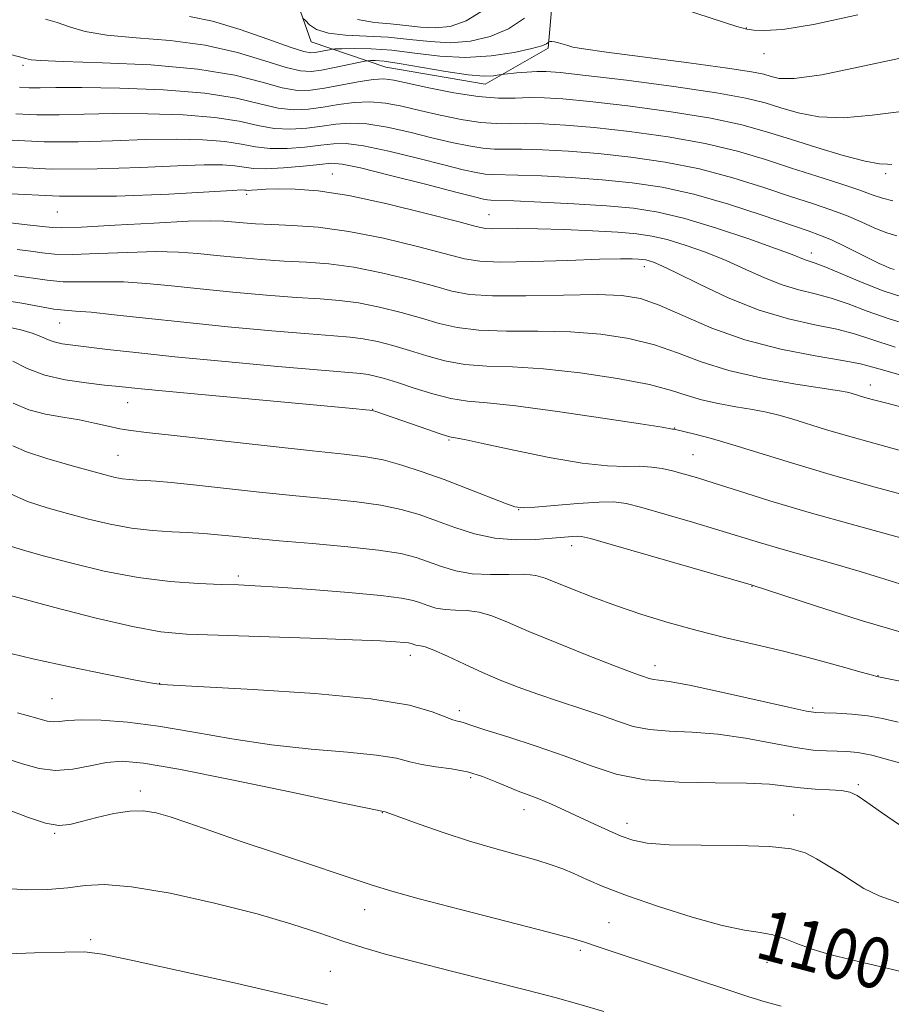
# Model space of a CAD drawing. Extents: x 2099800 to 2102700, y 314800 to 317700.
# Drawn here: x 2100810 to 2100948, y 317010 to 317166 of the extents above; entities that cross this region are included whole.
import ezdxf

# ---------------------------------------------------------------- set-up
doc = ezdxf.new("R2010")
doc.units = 0
doc.header["$MEASUREMENT"] = 0
for name, color, linetype, lineweight in [('DTM HARD BREAKLINE', 7, 'Continuous', 0), ('DTM SPOT ELEVATION', 2, 'Continuous', 13), ('INDEX CONTOUR', 41, 'Continuous', 13), ('INDEX CONTOUR LABEL', 244, 'Continuous', 0), ('INTERMEDIATE CONTOUR', 44, 'Continuous', 0)]:
    doc.layers.add(name, color=color, linetype=linetype, lineweight=lineweight)
doc.styles.add('Style-ITALICS', font='ITALICS.shx')

msp = doc.modelspace()

# ---------------------------------------------------------------- linework, layer by layer
at = {"layer": 'DTM HARD BREAKLINE'}
msp.add_polyline3d([(2100905.596, 317500, 986.282), (2100900.5, 317445.63, 998), (2100902.34, 317370.36, 1014.6), (2100905.09, 317300.9, 1031.08), (2100901.28, 317244.01, 1041.19), (2100895.74, 317186.49, 1052.25), (2100893.55, 317161.72, 1058.24), (2100883.58, 317156, 1060.69), (2100867.86, 317158.74, 1061.08), (2100856.04, 317162.74, 1056.76), (2100848.29, 317184.82, 1052.4), (2100845.66, 317223.22, 1042.4), (2100832.09, 317246.86, 1039.93), (2100831.56, 317258.51, 1038.56), (2100835.75, 317267.53, 1036.63), (2100845.74, 317274.11, 1034.93), (2100845.84, 317306.24, 1029.93), (2100844.98, 317348.94, 1017.38), (2100843.56, 317422.7, 1004.05), (2100850.57, 317476.32, 994.33), (2100860.592, 317500, 988.707)], dxfattribs=at)
at = {"layer": 'DTM SPOT ELEVATION'}
for p in [(2100924.96, 317164.94, 1055.95), (2100927.76, 317160.86, 1056.55), (2100810.4, 317158.99, 1062.35), (2100859.4, 317141.83, 1071.15), (2100947.03, 317141.85, 1062.35), (2100845.8, 317138.6, 1072.35), (2100815.83, 317135.8, 1072.75), (2100884.18, 317135.37, 1071.15), (2100935.26, 317129.32, 1069.45), (2100908.79, 317127.16, 1074.55), (2100816.19, 317118.23, 1080.85), (2100944.61, 317108.43, 1077.35), (2100826.94, 317105.59, 1084.85), (2100865.79, 317104.54, 1083.95), (2100913.61, 317101.58, 1081.95), (2100877.84, 317099.72, 1084.15), (2100825.45, 317097.29, 1087.05), (2100916.48, 317097.39, 1083.05), (2100888.87, 317088.66, 1086.05), (2100897.28, 317083, 1088.55), (2100844.48, 317078.19, 1091.65), (2100925.85, 317076.56, 1088.05), (2100871.75, 317065.62, 1094.55), (2100910.5, 317063.97, 1091.45), (2100945.82, 317062.41, 1089.95), (2100832.01, 317061.21, 1095.95), (2100814.97, 317058.76, 1097.05), (2100879.49, 317056.86, 1095.55), (2100935.45, 317057.3, 1091.75), (2100881.3, 317046.28, 1098.35), (2100828.97, 317044.12, 1101.55), (2100942.7, 317045.13, 1095.75), (2100889.74, 317041.18, 1098.65), (2100867.29, 317040.72, 1100.05), (2100932.42, 317040.32, 1097.35), (2100906.03, 317039.05, 1097.45), (2100815.4, 317037.46, 1102.14), (2100864.52, 317025.36, 1102.7), (2100903.2, 317023.33, 1101.1), (2100821.11, 317020.59, 1105.7), (2100941.95, 317020.7, 1099.3), (2100898.67, 317018.94, 1102.3), (2100928.21, 317017.03, 1100.7), (2100859.06, 317015.62, 1105.1)]:
    msp.add_point(p, dxfattribs=at)
at = {"layer": 'INDEX CONTOUR'}
for points in [[(2100949.535, 317151.726, 1060), (2100944.886, 317151.144, 1060), (2100940.345, 317150.69, 1060), (2100936.426, 317150.841, 1060), (2100933.148, 317151.465, 1060), (2100930.402, 317152.275, 1060), (2100927.93, 317153.049, 1060), (2100924.878, 317153.816, 1060), (2100920.243, 317154.67, 1060), (2100913.491, 317155.656, 1060), (2100905.978, 317156.634, 1060), (2100899.529, 317157.415, 1060), (2100895.487, 317157.862, 1060), (2100893.261, 317158.028, 1060), (2100891.779, 317158.019, 1060), (2100890.201, 317157.926, 1060), (2100888.622, 317157.805, 1060), (2100886.656, 317157.632, 1060), (2100886.245, 317157.578, 1060), (2100885.783, 317157.488, 1060), (2100884.93, 317157.352, 1060), (2100883.397, 317157.298, 1060), (2100880.905, 317157.489, 1060), (2100877.363, 317158.021, 1060), (2100869.947, 317159.318, 1060), (2100867.566, 317159.646, 1060), (2100866.163, 317159.753, 1060), (2100865.421, 317159.754, 1060), (2100865.008, 317159.734, 1060), (2100864.524, 317159.656, 1060), (2100859.707, 317158.66, 1060), (2100857.667, 317158.265, 1060), (2100856.025, 317158.033, 1060), (2100854.361, 317158.112, 1060), (2100852.075, 317158.657, 1060), (2100848.704, 317159.735, 1060), (2100844.347, 317161.046, 1060), (2100839.244, 317162.199, 1060), (2100833.699, 317162.915, 1060), (2100828.285, 317163.349, 1060), (2100823.641, 317163.768, 1060), (2100820.222, 317164.37, 1060), (2100817.76, 317165.085, 1060), (2100815.801, 317165.772, 1060), (2100813.951, 317166.331, 1060)], [(2100949.744, 317122.289, 1070), (2100946.617, 317123.339, 1070), (2100943.31, 317124.643, 1070), (2100937.519, 317127.071, 1070), (2100935.851, 317127.713, 1070), (2100934.258, 317128.225, 1070), (2100932.202, 317129.039, 1070), (2100929.586, 317130.021, 1070), (2100925.357, 317131.527, 1070), (2100920.237, 317133.246, 1070), (2100915.214, 317134.767, 1070), (2100910.988, 317135.781, 1070), (2100907.097, 317136.383, 1070), (2100902.792, 317136.767, 1070), (2100897.628, 317137.09, 1070), (2100892.378, 317137.361, 1070), (2100888.119, 317137.551, 1070), (2100884.485, 317137.682, 1070), (2100883.965, 317137.718, 1070), (2100883.346, 317137.828, 1070), (2100881.915, 317138.171, 1070), (2100878.958, 317138.926, 1070), (2100874.132, 317140.172, 1070), (2100868.581, 317141.591, 1070), (2100863.819, 317142.764, 1070), (2100860.912, 317143.373, 1070), (2100859.15, 317143.501, 1070), (2100857.373, 317143.334, 1070), (2100854.737, 317143.045, 1070), (2100851.659, 317142.765, 1070), (2100848.867, 317142.617, 1070), (2100846.885, 317142.682, 1070), (2100845.41, 317142.882, 1070), (2100843.936, 317143.103, 1070), (2100841.968, 317143.243, 1070), (2100839.075, 317143.259, 1070), (2100834.836, 317143.124, 1070), (2100829.022, 317142.85, 1070), (2100822.156, 317142.603, 1070), (2100814.947, 317142.589, 1070), (2100808.069, 317142.943, 1070)], [(2100949.878, 317097.887, 1080), (2100945.123, 317099.177, 1080), (2100940.975, 317100.348, 1080), (2100937.475, 317101.391, 1080), (2100932.141, 317103.035, 1080), (2100930.088, 317103.617, 1080), (2100928.121, 317104.09, 1080), (2100925.921, 317104.523, 1080), (2100923.282, 317104.976, 1080), (2100920.464, 317105.483, 1080), (2100917.84, 317106.072, 1080), (2100915.589, 317106.766, 1080), (2100913.107, 317107.564, 1080), (2100909.594, 317108.462, 1080), (2100904.547, 317109.427, 1080), (2100898.64, 317110.315, 1080), (2100892.847, 317110.958, 1080), (2100887.935, 317111.258, 1080), (2100883.855, 317111.408, 1080), (2100880.357, 317111.673, 1080), (2100877.215, 317112.249, 1080), (2100874.32, 317113.043, 1080), (2100871.59, 317113.894, 1080), (2100868.971, 317114.659, 1080), (2100866.511, 317115.283, 1080), (2100864.287, 317115.73, 1080), (2100862.222, 317115.997, 1080), (2100859.63, 317116.203, 1080), (2100855.668, 317116.5, 1080), (2100849.818, 317116.996, 1080), (2100842.852, 317117.639, 1080), (2100835.861, 317118.333, 1080), (2100829.772, 317118.989, 1080), (2100824.844, 317119.54, 1080), (2100821.169, 317119.923, 1080), (2100818.717, 317120.114, 1080), (2100816.968, 317120.231, 1080), (2100815.281, 317120.429, 1080), (2100810.183, 317121.355, 1080), (2100806.402, 317121.929, 1080)], [(2100967.175, 317057.928, 1090), (2100945.611, 317062.287, 1090), (2100944.909, 317062.47, 1090), (2100943.138, 317062.957, 1090), (2100939.953, 317063.845, 1090), (2100935.732, 317064.995, 1090), (2100931.036, 317066.208, 1090), (2100926.33, 317067.334, 1090), (2100921.707, 317068.415, 1090), (2100917.164, 317069.542, 1090), (2100912.713, 317070.781, 1090), (2100908.421, 317072.108, 1090), (2100904.367, 317073.477, 1090), (2100900.648, 317074.832, 1090), (2100897.43, 317076.076, 1090), (2100893.105, 317077.835, 1090), (2100891.606, 317078.275, 1090), (2100889.825, 317078.456, 1090), (2100887.354, 317078.437, 1090), (2100884.448, 317078.392, 1090), (2100881.53, 317078.525, 1090), (2100878.938, 317078.98, 1090), (2100876.667, 317079.659, 1090), (2100874.627, 317080.406, 1090), (2100872.644, 317081.093, 1090), (2100870.204, 317081.712, 1090), (2100866.705, 317082.28, 1090), (2100861.81, 317082.813, 1090), (2100856.229, 317083.306, 1090), (2100850.934, 317083.752, 1090), (2100846.703, 317084.14, 1090), (2100843.543, 317084.462, 1090), (2100841.266, 317084.705, 1090), (2100839.63, 317084.867, 1090), (2100838.181, 317084.973, 1090), (2100836.411, 317085.056, 1090), (2100833.941, 317085.157, 1090), (2100830.908, 317085.357, 1090), (2100827.577, 317085.744, 1090), (2100824.178, 317086.374, 1090), (2100820.786, 317087.181, 1090), (2100817.44, 317088.065, 1090), (2100814.188, 317088.966, 1090), (2100811.111, 317089.979, 1090), (2100808.3, 317091.238, 1090)], [(2100952.582, 317014.852, 1100), (2100941.628, 317017.408, 1100), (2100938.178, 317018.261, 1100), (2100935.516, 317019.053, 1100), (2100933.215, 317019.912, 1100), (2100931.119, 317020.737, 1100), (2100929.145, 317021.371, 1100), (2100927.136, 317021.739, 1100), (2100924.643, 317022.112, 1100), (2100921.146, 317022.843, 1100), (2100916.372, 317024.169, 1100), (2100911.045, 317025.86, 1100), (2100906.134, 317027.565, 1100), (2100902.388, 317029, 1100), (2100899.67, 317030.151, 1100), (2100897.62, 317031.066, 1100), (2100895.876, 317031.807, 1100), (2100894.056, 317032.474, 1100), (2100891.777, 317033.178, 1100), (2100885.114, 317035.024, 1100), (2100881.078, 317036.22, 1100), (2100876.923, 317037.58, 1100), (2100873.131, 317038.907, 1100), (2100867.721, 317040.862, 1100), (2100866.929, 317041.002, 1100), (2100865.208, 317041.35, 1100), (2100860.763, 317042.279, 1100), (2100852.898, 317043.938, 1100), (2100843.485, 317045.898, 1100), (2100835.042, 317047.589, 1100), (2100829.453, 317048.562, 1100), (2100826.068, 317048.861, 1100), (2100823.604, 317048.653, 1100), (2100821.022, 317048.131, 1100), (2100818.269, 317047.595, 1100), (2100815.534, 317047.369, 1100), (2100812.935, 317047.69, 1100), (2100810.293, 317048.439, 1100), (2100807.353, 317049.405, 1100)]]:
    msp.add_polyline3d(points, dxfattribs=at)
at = {"layer": 'INTERMEDIATE CONTOUR'}
for points in [[(2100883.577, 317167.899, 1054), (2100880.596, 317166.042, 1054), (2100878.02, 317165.171, 1054), (2100875.661, 317164.947, 1054), (2100873.352, 317165.063, 1054), (2100871.015, 317165.328, 1054), (2100868.594, 317165.58, 1054), (2100866.042, 317165.762, 1054), (2100863.34, 317166.247, 1054)], [(2100942.593, 317166.976, 1056), (2100935.583, 317165.478, 1056), (2100930.73, 317164.705, 1056), (2100927.795, 317164.502, 1056), (2100926.131, 317164.576, 1056), (2100925.018, 317164.731, 1056), (2100923.443, 317165.164, 1056), (2100915.004, 317167.879, 1056)], [(2100951.34, 317160.562, 1058), (2100943.679, 317158.907, 1058), (2100936.91, 317157.528, 1058), (2100932.546, 317156.928, 1058), (2100930.167, 317156.946, 1058), (2100928.87, 317157.252, 1058), (2100927.735, 317157.589, 1058), (2100925.775, 317157.996, 1058), (2100921.99, 317158.582, 1058), (2100915.862, 317159.407, 1058), (2100902.784, 317161.099, 1058), (2100899.176, 317161.606, 1058), (2100897.473, 317161.906, 1058), (2100896.663, 317162.125, 1058), (2100895.177, 317162.583, 1058), (2100894.547, 317162.742, 1058), (2100894.119, 317162.8, 1058), (2100893.866, 317162.786, 1058), (2100893.661, 317162.718, 1058), (2100893.607, 317162.676, 1058), (2100893.521, 317162.587, 1058), (2100893.296, 317162.412, 1058), (2100892.58, 317162.116, 1058), (2100890.959, 317161.659, 1058), (2100888.167, 317161.051, 1058), (2100884.513, 317160.494, 1058), (2100880.453, 317160.238, 1058), (2100876.385, 317160.446, 1058), (2100872.471, 317160.923, 1058), (2100868.816, 317161.387, 1058), (2100865.541, 317161.621, 1058), (2100862.835, 317161.667, 1058), (2100860.906, 317161.632, 1058), (2100859.85, 317161.6, 1058), (2100859.334, 317161.561, 1058), (2100858.916, 317161.483, 1058), (2100857.444, 317161.178, 1058), (2100856.663, 317161.027, 1058), (2100855.967, 317160.964, 1058), (2100854.862, 317161.172, 1058), (2100852.716, 317161.866, 1058), (2100849.146, 317163.144, 1058), (2100844.76, 317164.666, 1058), (2100840.416, 317165.976, 1058), (2100836.761, 317166.762, 1058)], [(2100889.795, 317166.491, 1056), (2100887.268, 317164.779, 1056), (2100884.381, 317163.546, 1056), (2100881.267, 317162.832, 1056), (2100878.057, 317162.593, 1056), (2100874.851, 317162.754, 1056), (2100871.607, 317163.122, 1056), (2100868.247, 317163.471, 1056), (2100864.769, 317163.648, 1056), (2100861.479, 317163.787, 1056), (2100858.759, 317164.094, 1056), (2100856.89, 317164.7, 1056), (2100855.754, 317165.441, 1056), (2100855.13, 317166.08, 1056), (2100854.726, 317166.469, 1056)], [(2100948.016, 317143.333, 1062), (2100947.32, 317143.346, 1062), (2100946.043, 317143.437, 1062), (2100943.779, 317143.852, 1062), (2100940.306, 317144.754, 1062), (2100936.128, 317145.984, 1062), (2100931.933, 317147.299, 1062), (2100928.156, 317148.505, 1062), (2100924.232, 317149.606, 1062), (2100919.343, 317150.652, 1062), (2100913.022, 317151.67, 1062), (2100906.206, 317152.582, 1062), (2100900.182, 317153.286, 1062), (2100895.901, 317153.706, 1062), (2100892.972, 317153.885, 1062), (2100890.667, 317153.892, 1062), (2100888.343, 317153.814, 1062), (2100885.686, 317153.809, 1062), (2100882.465, 317154.053, 1062), (2100878.609, 317154.652, 1062), (2100874.67, 317155.437, 1062), (2100869.144, 317156.657, 1062), (2100867.543, 317156.851, 1062), (2100865.827, 317156.752, 1062), (2100863.471, 317156.384, 1062), (2100858.123, 317155.387, 1062), (2100855.92, 317155.067, 1062), (2100853.84, 317155.046, 1062), (2100851.433, 317155.449, 1062), (2100848.262, 317156.326, 1062), (2100843.935, 317157.426, 1062), (2100838.072, 317158.422, 1062), (2100830.637, 317159.067, 1062), (2100822.964, 317159.419, 1062), (2100816.728, 317159.614, 1062), (2100813.153, 317159.765, 1062), (2100811.657, 317159.894, 1062), (2100811.204, 317160, 1062), (2100810.858, 317160.103, 1062), (2100808.415, 317160.748, 1062)], [(2100948.168, 317137.548, 1064), (2100946.508, 317137.961, 1064), (2100944.883, 317138.53, 1064), (2100942.766, 317139.296, 1064), (2100939.774, 317140.283, 1064), (2100936.104, 317141.45, 1064), (2100932.095, 317142.738, 1064), (2100927.977, 317144.085, 1064), (2100923.535, 317145.411, 1064), (2100918.443, 317146.635, 1064), (2100912.553, 317147.684, 1064), (2100906.434, 317148.531, 1064), (2100900.834, 317149.156, 1064), (2100896.333, 317149.552, 1064), (2100892.823, 317149.754, 1064), (2100890.03, 317149.807, 1064), (2100887.664, 317149.772, 1064), (2100885.385, 317149.777, 1064), (2100882.84, 317149.969, 1064), (2100879.793, 317150.446, 1064), (2100876.481, 317151.121, 1064), (2100873.258, 317151.86, 1064), (2100870.391, 317152.536, 1064), (2100867.802, 317153.036, 1064), (2100865.325, 317153.255, 1064), (2100862.831, 317153.131, 1064), (2100860.347, 317152.783, 1064), (2100857.936, 317152.374, 1064), (2100855.624, 317152.062, 1064), (2100853.295, 317151.976, 1064), (2100850.792, 317152.241, 1064), (2100847.904, 317152.915, 1064), (2100844.196, 317153.792, 1064), (2100839.176, 317154.6, 1064), (2100832.661, 317155.126, 1064), (2100825.708, 317155.394, 1064), (2100819.685, 317155.487, 1064), (2100815.606, 317155.485, 1064), (2100813.084, 317155.453, 1064), (2100811.381, 317155.453, 1064), (2100809.82, 317155.543, 1064)], [(2100948.778, 317132.029, 1066), (2100947.176, 317132.49, 1066), (2100945.292, 317133.257, 1066), (2100943.145, 317134.222, 1066), (2100940.809, 317135.224, 1066), (2100938.306, 317136.155, 1066), (2100935.441, 317137.117, 1066), (2100931.966, 317138.266, 1066), (2100927.712, 317139.69, 1066), (2100922.828, 317141.219, 1066), (2100917.543, 317142.617, 1066), (2100912.083, 317143.698, 1066), (2100906.661, 317144.479, 1066), (2100901.487, 317145.026, 1066), (2100896.764, 317145.398, 1066), (2100892.675, 317145.623, 1066), (2100889.393, 317145.722, 1066), (2100886.986, 317145.729, 1066), (2100885.085, 317145.745, 1066), (2100883.215, 317145.885, 1066), (2100880.977, 317146.24, 1066), (2100878.292, 317146.804, 1066), (2100875.158, 317147.549, 1066), (2100871.638, 317148.415, 1066), (2100868.062, 317149.221, 1066), (2100864.823, 317149.758, 1066), (2100862.192, 317149.878, 1066), (2100859.948, 317149.689, 1066), (2100857.748, 317149.361, 1066), (2100855.329, 317149.056, 1066), (2100852.75, 317148.906, 1066), (2100850.15, 317149.033, 1066), (2100847.564, 317149.504, 1066), (2100844.601, 317150.155, 1066), (2100840.762, 317150.768, 1066), (2100835.763, 317151.165, 1066), (2100830.164, 317151.349, 1066), (2100824.735, 317151.366, 1066), (2100820.078, 317151.273, 1066), (2100816.108, 317151.17, 1066), (2100812.569, 317151.165, 1066), (2100809.236, 317151.343, 1066)], [(2100948.359, 317126.709, 1068), (2100947.664, 317126.913, 1068), (2100946.983, 317127.195, 1068), (2100946.012, 317127.642, 1068), (2100944.591, 317128.337, 1068), (2100940.471, 317130.4, 1068), (2100938.43, 317131.37, 1068), (2100936.713, 317132.091, 1068), (2100934.763, 317132.793, 1068), (2100927.447, 317135.296, 1068), (2100922.12, 317137.027, 1068), (2100916.643, 317138.599, 1068), (2100911.614, 317139.712, 1068), (2100906.889, 317140.428, 1068), (2100902.14, 317140.896, 1068), (2100897.196, 317141.244, 1068), (2100892.526, 317141.492, 1068), (2100888.756, 317141.637, 1068), (2100884.785, 317141.714, 1068), (2100883.59, 317141.802, 1068), (2100882.162, 317142.034, 1068), (2100880.103, 317142.488, 1068), (2100877.058, 317143.237, 1068), (2100872.885, 317144.293, 1068), (2100868.322, 317145.406, 1068), (2100864.321, 317146.261, 1068), (2100861.552, 317146.626, 1068), (2100859.549, 317146.595, 1068), (2100857.56, 317146.347, 1068), (2100855.033, 317146.05, 1068), (2100852.204, 317145.836, 1068), (2100849.509, 317145.825, 1068), (2100847.225, 317146.093, 1068), (2100845.006, 317146.519, 1068), (2100842.349, 317146.935, 1068), (2100838.866, 317147.204, 1068), (2100834.619, 317147.304, 1068), (2100829.786, 317147.245, 1068), (2100824.55, 317147.062, 1068), (2100819.132, 317146.886, 1068), (2100813.758, 317146.877, 1068), (2100808.653, 317147.143, 1068)], [(2100951.72, 317117.606, 1072), (2100947.563, 317118.879, 1072), (2100944.067, 317120.117, 1072), (2100941.086, 317121.235, 1072), (2100938.404, 317122.151, 1072), (2100935.829, 317122.834, 1072), (2100933.258, 317123.457, 1072), (2100930.613, 317124.244, 1072), (2100927.825, 317125.354, 1072), (2100924.871, 317126.692, 1072), (2100921.737, 317128.093, 1072), (2100918.458, 317129.409, 1072), (2100915.253, 317130.546, 1072), (2100912.39, 317131.423, 1072), (2100909.99, 317131.993, 1072), (2100907.588, 317132.341, 1072), (2100904.573, 317132.584, 1072), (2100900.564, 317132.815, 1072), (2100896.092, 317133.016, 1072), (2100891.917, 317133.145, 1072), (2100888.649, 317133.177, 1072), (2100884.726, 317133.133, 1072), (2100883.643, 317133.197, 1072), (2100882.161, 317133.515, 1072), (2100879.237, 317134.281, 1072), (2100874.225, 317135.581, 1072), (2100868.044, 317137.09, 1072), (2100862.004, 317138.38, 1072), (2100857.157, 317139.124, 1072), (2100853.512, 317139.414, 1072), (2100850.82, 317139.444, 1072), (2100848.854, 317139.383, 1072), (2100847.48, 317139.299, 1072), (2100846.587, 317139.234, 1072), (2100846.059, 317139.218, 1072), (2100845.754, 317139.239, 1072), (2100845.522, 317139.271, 1072), (2100845.071, 317139.281, 1072), (2100843.53, 317139.214, 1072), (2100833.495, 317138.639, 1072), (2100825.183, 317138.32, 1072), (2100816.149, 317138.3, 1072), (2100807.458, 317138.739, 1072)], [(2100948.509, 317114.418, 1074), (2100944.825, 317115.592, 1074), (2100942.054, 317116.49, 1074), (2100939.289, 317117.231, 1074), (2100935.806, 317117.955, 1074), (2100931.629, 317118.884, 1074), (2100926.968, 317120.262, 1074), (2100922.096, 317122.209, 1074), (2100917.539, 317124.344, 1074), (2100913.888, 317126.164, 1074), (2100911.558, 317127.29, 1074), (2100910.269, 317127.846, 1074), (2100909.567, 317128.08, 1074), (2100909.049, 317128.202, 1074), (2100908.531, 317128.277, 1074), (2100907.88, 317128.33, 1074), (2100906.889, 317128.374, 1074), (2100905.034, 317128.38, 1074), (2100901.717, 317128.305, 1074), (2100896.672, 317128.134, 1074), (2100890.969, 317127.952, 1074), (2100886.009, 317127.869, 1074), (2100882.74, 317127.99, 1074), (2100880.288, 317128.401, 1074), (2100872.891, 317130.351, 1074), (2100867.491, 317131.642, 1074), (2100862.003, 317132.728, 1074), (2100857.155, 317133.368, 1074), (2100853.085, 317133.662, 1074), (2100849.784, 317133.798, 1074), (2100847.217, 317133.93, 1074), (2100845.233, 317134.078, 1074), (2100842.198, 317134.361, 1074), (2100840.119, 317134.414, 1074), (2100836.567, 317134.319, 1074), (2100831.105, 317134.042, 1074), (2100824.935, 317133.689, 1074), (2100819.677, 317133.404, 1074), (2100816.526, 317133.293, 1074), (2100815.002, 317133.319, 1074), (2100811.541, 317133.71, 1074), (2100808.366, 317134.084, 1074)], [(2100949.456, 317109.958, 1076), (2100945.582, 317111.066, 1076), (2100943.022, 317111.744, 1076), (2100940.174, 317112.311, 1076), (2100935.836, 317113.048, 1076), (2100930.419, 317114.094, 1076), (2100924.735, 317115.547, 1076), (2100919.484, 317117.425, 1076), (2100914.915, 317119.401, 1076), (2100911.161, 317121.065, 1076), (2100908.181, 317122.105, 1076), (2100905.217, 317122.597, 1076), (2100901.335, 317122.713, 1076), (2100895.967, 317122.626, 1076), (2100890.019, 317122.5, 1076), (2100884.764, 317122.497, 1076), (2100881.088, 317122.751, 1076), (2100878.323, 317123.283, 1076), (2100875.414, 317124.087, 1076), (2100871.584, 317125.12, 1076), (2100867.164, 317126.189, 1076), (2100862.764, 317127.062, 1076), (2100858.844, 317127.578, 1076), (2100855.267, 317127.843, 1076), (2100851.746, 317128.032, 1076), (2100848.084, 317128.285, 1076), (2100844.439, 317128.598, 1076), (2100841.058, 317128.93, 1076), (2100838.056, 317129.237, 1076), (2100835.027, 317129.456, 1076), (2100831.435, 317129.52, 1076), (2100826.975, 317129.399, 1076), (2100822.28, 317129.203, 1076), (2100818.211, 317129.079, 1076), (2100815.382, 317129.136, 1076), (2100813.396, 317129.331, 1076), (2100811.603, 317129.582, 1076), (2100809.442, 317129.831, 1076)], [(2100958.471, 317102.584, 1078), (2100947.187, 317105.513, 1078), (2100944.897, 317106.119, 1078), (2100943.719, 317106.448, 1078), (2100941.551, 317107.107, 1078), (2100940.941, 317107.265, 1078), (2100939.707, 317107.491, 1078), (2100932.782, 317108.564, 1078), (2100927.441, 317109.5, 1078), (2100922.179, 317110.68, 1078), (2100917.801, 317112.057, 1078), (2100914.044, 317113.478, 1078), (2100910.378, 317114.764, 1078), (2100906.364, 317115.766, 1078), (2100901.929, 317116.456, 1078), (2100897.091, 317116.836, 1078), (2100891.951, 317116.942, 1078), (2100886.937, 317116.954, 1078), (2100882.561, 317117.085, 1078), (2100879.151, 317117.5, 1078), (2100876.321, 317118.163, 1078), (2100873.502, 317118.991, 1078), (2100870.277, 317119.89, 1078), (2100866.837, 317120.736, 1078), (2100863.526, 317121.396, 1078), (2100860.533, 317121.787, 1078), (2100857.448, 317122.023, 1078), (2100853.707, 317122.266, 1078), (2100848.951, 317122.641, 1078), (2100843.645, 317123.118, 1078), (2100838.459, 317123.631, 1078), (2100833.914, 317124.113, 1078), (2100829.935, 317124.498, 1078), (2100826.302, 317124.722, 1078), (2100822.846, 317124.756, 1078), (2100819.624, 317124.717, 1078), (2100816.746, 317124.754, 1078), (2100814.239, 317124.979, 1078), (2100809.003, 317125.756, 1078)], [(2100952.568, 317090.262, 1082), (2100945.35, 317092.235, 1082), (2100938.232, 317094.248, 1082), (2100932.094, 317096.078, 1082), (2100922.808, 317098.944, 1082), (2100919.408, 317099.925, 1082), (2100916.802, 317100.622, 1082), (2100913.499, 317101.428, 1082), (2100913.253, 317101.444, 1082), (2100911.607, 317101.708, 1082), (2100908.211, 317102.24, 1082), (2100902.233, 317103.16, 1082), (2100895.037, 317104.223, 1082), (2100888.462, 317105.103, 1082), (2100883.877, 317105.58, 1082), (2100880.768, 317105.862, 1082), (2100878.153, 317106.261, 1082), (2100875.279, 317106.998, 1082), (2100872.319, 317107.924, 1082), (2100869.679, 317108.797, 1082), (2100867.664, 317109.429, 1082), (2100866.184, 317109.83, 1082), (2100865.048, 317110.064, 1082), (2100863.912, 317110.207, 1082), (2100857.629, 317110.733, 1082), (2100850.729, 317111.346, 1082), (2100842.408, 317112.116, 1082), (2100834.445, 317112.888, 1082), (2100828.251, 317113.535, 1082), (2100823.766, 317114.043, 1082), (2100818.255, 317114.697, 1082), (2100816.583, 317114.936, 1082), (2100815.33, 317115.22, 1082), (2100814.277, 317115.61, 1082), (2100813.194, 317116.085, 1082), (2100811.853, 317116.605, 1082), (2100810.038, 317117.135, 1082), (2100807.597, 317117.654, 1082)], [(2100955.554, 317082.506, 1084), (2100942.131, 317086.198, 1084), (2100934.875, 317088.25, 1084), (2100928.683, 317090.095, 1084), (2100923.702, 317091.651, 1084), (2100919.859, 317092.876, 1084), (2100917.038, 317093.755, 1084), (2100914.945, 317094.365, 1084), (2100913.242, 317094.81, 1084), (2100911.628, 317095.168, 1084), (2100909.951, 317095.425, 1084), (2100908.092, 317095.543, 1084), (2100905.889, 317095.534, 1084), (2100902.981, 317095.607, 1084), (2100898.963, 317096.023, 1084), (2100893.696, 317096.936, 1084), (2100888.12, 317098.086, 1084), (2100883.447, 317099.109, 1084), (2100880.575, 317099.727, 1084), (2100879.169, 317100.005, 1084), (2100878.209, 317100.147, 1084), (2100877.63, 317100.294, 1084), (2100876.463, 317100.668, 1084), (2100874.484, 317101.345, 1084), (2100866.288, 317104.188, 1084), (2100865.89, 317104.312, 1084), (2100865.633, 317104.369, 1084), (2100865.343, 317104.405, 1084), (2100864.681, 317104.475, 1084), (2100862.645, 317104.672, 1084), (2100833.53, 317107.369, 1084), (2100828.556, 317107.848, 1084), (2100825.642, 317108.149, 1084), (2100823.309, 317108.401, 1084), (2100820.404, 317108.73, 1084), (2100817.085, 317109.23, 1084), (2100813.834, 317109.986, 1084), (2100811.048, 317111.029, 1084), (2100808.774, 317112.168, 1084)], [(2100952.455, 317075.936, 1086), (2100942.997, 317078.87, 1086), (2100938.414, 317080.213, 1086), (2100930.418, 317082.477, 1086), (2100927.202, 317083.435, 1086), (2100920.61, 317085.456, 1086), (2100916.4, 317086.705, 1086), (2100912.059, 317087.96, 1086), (2100908.387, 317088.994, 1086), (2100905.898, 317089.628, 1086), (2100903.951, 317089.892, 1086), (2100901.618, 317089.867, 1086), (2100898.285, 317089.642, 1086), (2100891.476, 317089.067, 1086), (2100889.588, 317088.964, 1086), (2100888.308, 317089.141, 1086), (2100886.708, 317089.713, 1086), (2100880.728, 317092.048, 1086), (2100877.092, 317093.43, 1086), (2100873.603, 317094.69, 1086), (2100870.374, 317095.744, 1086), (2100867.441, 317096.538, 1086), (2100864.67, 317097.061, 1086), (2100861.256, 317097.481, 1086), (2100856.219, 317098.011, 1086), (2100849.055, 317098.793, 1086), (2100834.317, 317100.433, 1086), (2100829.948, 317100.909, 1086), (2100827.439, 317101.206, 1086), (2100825.709, 317101.496, 1086), (2100823.861, 317101.906, 1086), (2100821.728, 317102.393, 1086), (2100819.327, 317102.87, 1086), (2100816.698, 317103.291, 1086), (2100813.97, 317103.778, 1086), (2100811.297, 317104.492, 1086), (2100808.822, 317105.53, 1086)], [(2100950.356, 317069.021, 1088), (2100942.962, 317071.202, 1088), (2100935.917, 317073.436, 1088), (2100925.721, 317076.774, 1088), (2100903.533, 317083.179, 1088), (2100900.281, 317084.099, 1088), (2100898.857, 317084.445, 1088), (2100898.199, 317084.48, 1088), (2100897.395, 317084.423, 1088), (2100894.217, 317084.151, 1088), (2100891.582, 317083.955, 1088), (2100888.449, 317083.888, 1088), (2100885.131, 317084.14, 1088), (2100881.891, 317084.835, 1088), (2100878.802, 317085.827, 1088), (2100875.892, 317086.905, 1088), (2100873.133, 317087.888, 1088), (2100870.29, 317088.728, 1088), (2100867.073, 317089.409, 1088), (2100863.24, 317089.937, 1088), (2100858.742, 317090.393, 1088), (2100853.576, 317090.882, 1088), (2100847.864, 317091.468, 1088), (2100837.37, 317092.603, 1088), (2100833.868, 317092.957, 1088), (2100831.482, 317093.168, 1088), (2100829.789, 317093.286, 1088), (2100828.424, 317093.364, 1088), (2100827.238, 317093.445, 1088), (2100826.135, 317093.572, 1088), (2100824.974, 317093.793, 1088), (2100823.421, 317094.177, 1088), (2100821.093, 317094.798, 1088), (2100817.803, 317095.695, 1088), (2100814.156, 317096.752, 1088), (2100810.95, 317097.819, 1088), (2100808.763, 317098.79, 1088)], [(2100948.986, 317055.054, 1092), (2100946.498, 317055.64, 1092), (2100944.184, 317056.053, 1092), (2100941.672, 317056.306, 1092), (2100939.228, 317056.44, 1092), (2100937.274, 317056.5, 1092), (2100935.976, 317056.561, 1092), (2100934.466, 317056.797, 1092), (2100931.618, 317057.412, 1092), (2100921, 317059.795, 1092), (2100915.93, 317060.881, 1092), (2100912.737, 317061.481, 1092), (2100911.096, 317061.71, 1092), (2100910.303, 317061.79, 1092), (2100909.753, 317061.899, 1092), (2100909.245, 317062.064, 1092), (2100908.681, 317062.27, 1092), (2100907.893, 317062.542, 1092), (2100906.436, 317063.067, 1092), (2100903.798, 317064.068, 1092), (2100899.718, 317065.669, 1092), (2100894.949, 317067.581, 1092), (2100890.498, 317069.415, 1092), (2100887.131, 317070.851, 1092), (2100884.654, 317071.851, 1092), (2100882.633, 317072.446, 1092), (2100880.718, 317072.694, 1092), (2100878.894, 317072.764, 1092), (2100877.231, 317072.853, 1092), (2100875.778, 317073.107, 1092), (2100874.506, 317073.488, 1092), (2100873.363, 317073.907, 1092), (2100872.182, 317074.297, 1092), (2100870.328, 317074.68, 1092), (2100867.047, 317075.098, 1092), (2100861.945, 317075.571, 1092), (2100856.066, 317076.037, 1092), (2100850.811, 317076.414, 1092), (2100847.174, 317076.643, 1092), (2100844.516, 317076.767, 1092), (2100841.788, 317076.855, 1092), (2100838.161, 317076.986, 1092), (2100833.68, 317077.295, 1092), (2100828.609, 317077.928, 1092), (2100823.259, 317078.96, 1092), (2100818.135, 317080.186, 1092), (2100813.787, 317081.332, 1092), (2100810.613, 317082.2, 1092), (2100808.391, 317082.901, 1092)], [(2100950.914, 317048.128, 1094), (2100947.662, 317049.048, 1094), (2100944.804, 317049.791, 1094), (2100942.607, 317050.216, 1094), (2100940.884, 317050.393, 1094), (2100939.331, 317050.44, 1094), (2100937.649, 317050.478, 1094), (2100935.548, 317050.63, 1094), (2100932.739, 317051.019, 1094), (2100924.814, 317052.498, 1094), (2100920.455, 317053.142, 1094), (2100916.362, 317053.463, 1094), (2100912.702, 317053.622, 1094), (2100909.587, 317053.86, 1094), (2100907.035, 317054.368, 1094), (2100904.682, 317055.132, 1094), (2100902.067, 317056.087, 1094), (2100898.875, 317057.167, 1094), (2100895.356, 317058.311, 1094), (2100891.905, 317059.456, 1094), (2100888.814, 317060.563, 1094), (2100885.973, 317061.684, 1094), (2100883.17, 317062.892, 1094), (2100880.289, 317064.213, 1094), (2100877.594, 317065.47, 1094), (2100875.441, 317066.435, 1094), (2100874.082, 317066.951, 1094), (2100873.341, 317067.137, 1094), (2100872.932, 317067.18, 1094), (2100872.619, 317067.235, 1094), (2100872.344, 317067.317, 1094), (2100871.843, 317067.492, 1094), (2100871.443, 317067.574, 1094), (2100870.736, 317067.664, 1094), (2100869.462, 317067.772, 1094), (2100866.985, 317067.91, 1094), (2100862.57, 317068.094, 1094), (2100855.887, 317068.328, 1094), (2100841.302, 317068.793, 1094), (2100836.272, 317068.983, 1094), (2100832.222, 317069.354, 1094), (2100827.706, 317070.167, 1094), (2100821.768, 317071.562, 1094), (2100815.412, 317073.193, 1094), (2100807.038, 317075.433, 1094)], [(2100949.186, 317038.816, 1096), (2100946.369, 317040.719, 1096), (2100944.052, 317042.363, 1096), (2100942.506, 317043.417, 1096), (2100941.348, 317043.971, 1096), (2100940.029, 317044.223, 1096), (2100938.144, 317044.352, 1096), (2100935.867, 317044.459, 1096), (2100933.517, 317044.627, 1096), (2100931.254, 317044.904, 1096), (2100928.615, 317045.202, 1096), (2100924.98, 317045.402, 1096), (2100919.986, 317045.446, 1096), (2100914.307, 317045.534, 1096), (2100908.871, 317045.931, 1096), (2100904.348, 317046.829, 1096), (2100900.36, 317048.127, 1096), (2100896.269, 317049.655, 1096), (2100891.677, 317051.238, 1096), (2100887.155, 317052.696, 1096), (2100883.512, 317053.844, 1096), (2100881.328, 317054.554, 1096), (2100880.258, 317054.916, 1096), (2100879.729, 317055.078, 1096), (2100879.224, 317055.187, 1096), (2100878.466, 317055.398, 1096), (2100877.239, 317055.867, 1096), (2100875.211, 317056.688, 1096), (2100871.598, 317057.715, 1096), (2100865.501, 317058.738, 1096), (2100856.592, 317059.585, 1096), (2100846.824, 317060.224, 1096), (2100834.147, 317060.903, 1096), (2100832.354, 317061.011, 1096), (2100831.935, 317061.048, 1096), (2100831.597, 317061.093, 1096), (2100830.505, 317061.281, 1096), (2100827.934, 317061.763, 1096), (2100823.452, 317062.636, 1096), (2100817.777, 317063.791, 1096), (2100811.917, 317065.065, 1096), (2100806.675, 317066.313, 1096)], [(2100949.991, 317026.132, 1098), (2100945.965, 317027.556, 1098), (2100943.544, 317028.734, 1098), (2100941.775, 317029.859, 1098), (2100939.898, 317031.074, 1098), (2100937.919, 317032.306, 1098), (2100936.036, 317033.428, 1098), (2100934.286, 317034.334, 1098), (2100932.07, 317034.991, 1098), (2100928.632, 317035.385, 1098), (2100923.559, 317035.53, 1098), (2100917.818, 317035.558, 1098), (2100912.723, 317035.629, 1098), (2100909.244, 317035.879, 1098), (2100906.965, 317036.338, 1098), (2100905.127, 317037.012, 1098), (2100903.116, 317037.894, 1098), (2100900.897, 317038.917, 1098), (2100896.27, 317041.078, 1098), (2100894.076, 317042.068, 1098), (2100892.102, 317042.907, 1098), (2100890.402, 317043.561, 1098), (2100888.827, 317044.139, 1098), (2100887.175, 317044.785, 1098), (2100885.285, 317045.59, 1098), (2100883.146, 317046.438, 1098), (2100880.789, 317047.158, 1098), (2100878.274, 317047.637, 1098), (2100875.793, 317047.972, 1098), (2100873.57, 317048.316, 1098), (2100871.668, 317048.781, 1098), (2100869.517, 317049.32, 1098), (2100866.385, 317049.84, 1098), (2100861.761, 317050.293, 1098), (2100856.016, 317050.787, 1098), (2100849.742, 317051.469, 1098), (2100843.462, 317052.424, 1098), (2100837.437, 317053.481, 1098), (2100831.861, 317054.408, 1098), (2100826.921, 317055.021, 1098), (2100822.784, 317055.332, 1098), (2100819.608, 317055.403, 1098), (2100817.469, 317055.307, 1098), (2100816.101, 317055.161, 1098), (2100815.152, 317055.092, 1098), (2100814.204, 317055.223, 1098), (2100812.578, 317055.662, 1098), (2100809.529, 317056.509, 1098)], [(2100930.441, 317010.105, 1102), (2100927.932, 317010.758, 1102), (2100925.335, 317011.561, 1102), (2100901.494, 317019.484, 1102), (2100899.138, 317020.286, 1102), (2100897.231, 317020.846, 1102), (2100893.404, 317021.867, 1102), (2100887.065, 317023.499, 1102), (2100879.653, 317025.396, 1102), (2100873.117, 317027.094, 1102), (2100868.81, 317028.276, 1102), (2100865.692, 317029.237, 1102), (2100850.828, 317034.183, 1102), (2100844.927, 317036.174, 1102), (2100840.155, 317037.826, 1102), (2100836.494, 317039.11, 1102), (2100833.689, 317040.063, 1102), (2100831.467, 317040.707, 1102), (2100829.468, 317041.021, 1102), (2100827.313, 317040.97, 1102), (2100824.752, 317040.558, 1102), (2100822.066, 317039.937, 1102), (2100819.664, 317039.296, 1102), (2100817.799, 317038.822, 1102), (2100816.08, 317038.683, 1102), (2100813.958, 317039.044, 1102), (2100811.086, 317039.979, 1102), (2100807.935, 317041.193, 1102)], [(2100902.381, 317009.235, 1104), (2100898.432, 317010.43, 1104), (2100894.657, 317011.477, 1104), (2100890.189, 317012.63, 1104), (2100878.231, 317015.62, 1104), (2100872.479, 317017.08, 1104), (2100867.975, 317018.276, 1104), (2100864.367, 317019.321, 1104), (2100861.03, 317020.394, 1104), (2100857.379, 317021.64, 1104), (2100852.988, 317023.077, 1104), (2100847.473, 317024.686, 1104), (2100840.717, 317026.401, 1104), (2100833.676, 317027.948, 1104), (2100827.573, 317029.002, 1104), (2100823.275, 317029.344, 1104), (2100820.216, 317029.18, 1104), (2100817.474, 317028.822, 1104), (2100814.344, 317028.546, 1104), (2100810.999, 317028.483, 1104), (2100807.829, 317028.732, 1104)], [(2100858.621, 317010.295, 1106), (2100855.594, 317011.057, 1106), (2100851.096, 317012.118, 1106), (2100843.607, 317013.819, 1106), (2100834.937, 317015.756, 1106), (2100827.497, 317017.394, 1106), (2100822.97, 317018.328, 1106), (2100820.123, 317018.671, 1106), (2100816.994, 317018.661, 1106), (2100812.205, 317018.511, 1106), (2100798.272, 317018.019, 1106)]]:
    msp.add_polyline3d(points, dxfattribs=at)

# ---------------------------------------------------------------- texts
at = {"layer": 'INDEX CONTOUR LABEL', "style": 'Style-ITALICS', "width": 0.875}
msp.add_text('1100', height=8, rotation=345.2, dxfattribs=at).set_placement((2100926.062, 317017.88, 1100))

doc.saveas('drawing.dxf')
